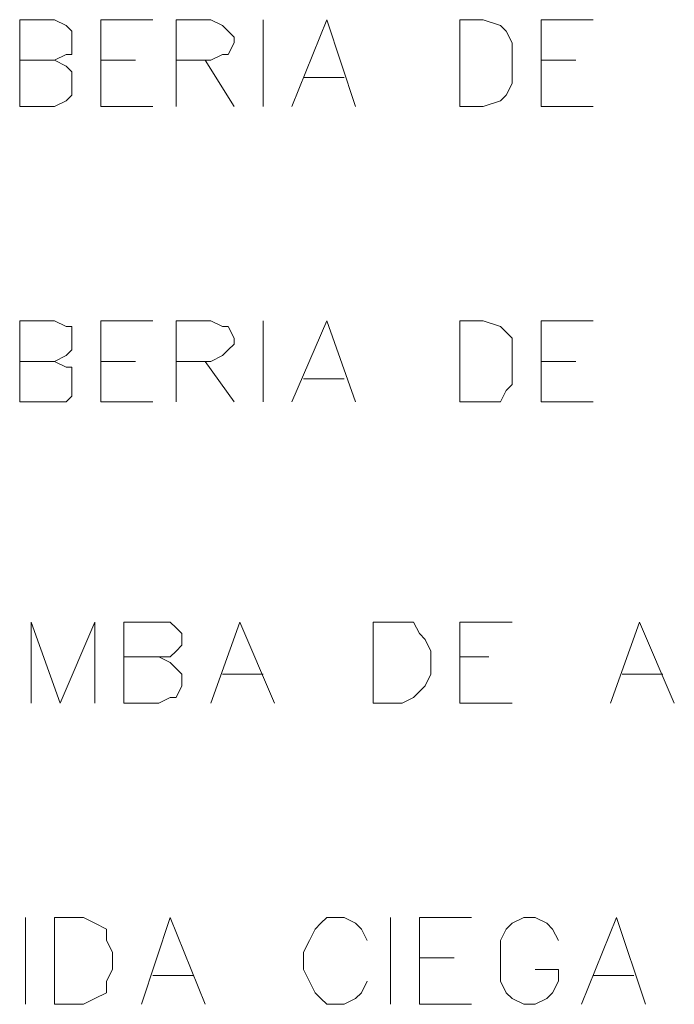
# Model space of a CAD drawing. Units: metres. Extents: x 0 to 149, y -4 to 22.
# Drawn here: x 56 to 57, y -2 to -1 of the extents above; entities that cross this region are included whole.
import ezdxf

# ---------------------------------------------------------------- set-up
doc = ezdxf.new("R2010")
doc.units = ezdxf.units.M
doc.layers.add('Capa 1', color=7, linetype='Continuous')

msp = doc.modelspace()

# ---------------------------------------------------------------- linework, layer by layer
at = {"layer": 'Capa 1', "lineweight": 9}
for points, knots in [([(55.6507, -0.9459), (55.6507, -0.9459), (55.6507, -0.8189), (55.6507, -0.8189), (55.6507, -0.8189), (55.6507, -0.8189), (55.7015, -0.8189), (55.7015, -0.8189), (55.7015, -0.8189), (55.7015, -0.8189), (55.7184, -0.8274), (55.7184, -0.8274), (55.7184, -0.8274), (55.7184, -0.8274), (55.7269, -0.8358), (55.7269, -0.8358), (55.7269, -0.8358), (55.7269, -0.8358), (55.7269, -0.8697), (55.7269, -0.8697), (55.7269, -0.8697), (55.7269, -0.8697), (55.7184, -0.8697), (55.7184, -0.8697), (55.7184, -0.8697), (55.7184, -0.8697), (55.7015, -0.8782), (55.7015, -0.8782)], [0, 0, 0, 0, 0.142857, 0.142857, 0.142857, 0.142857, 0.285714, 0.285714, 0.285714, 0.285714, 0.428571, 0.428571, 0.428571, 0.428571, 0.571429, 0.571429, 0.571429, 0.571429, 0.714286, 0.714286, 0.714286, 0.714286, 0.857143, 0.857143, 0.857143, 0.857143, 1, 1, 1, 1]), ([(55.7692, -0.9459), (55.7692, -0.9459), (55.7692, -0.8189), (55.7692, -0.8189), (55.7692, -0.8189), (55.7692, -0.8189), (55.8454, -0.8189), (55.8454, -0.8189)], [0, 0, 0, 0, 0.5, 0.5, 0.5, 0.5, 1, 1, 1, 1]), ([(55.8793, -0.9459), (55.8793, -0.9459), (55.8793, -0.8189), (55.8793, -0.8189), (55.8793, -0.8189), (55.8793, -0.8189), (55.9301, -0.8189), (55.9301, -0.8189), (55.9301, -0.8189), (55.9301, -0.8189), (55.947, -0.8274), (55.947, -0.8274), (55.947, -0.8274), (55.947, -0.8274), (55.9555, -0.8358), (55.9555, -0.8358), (55.9555, -0.8358), (55.9555, -0.8358), (55.9639, -0.8443), (55.9639, -0.8443), (55.9639, -0.8443), (55.9639, -0.8443), (55.9639, -0.8528), (55.9639, -0.8528), (55.9639, -0.8528), (55.9639, -0.8528), (55.9555, -0.8697), (55.9555, -0.8697), (55.9555, -0.8697), (55.9555, -0.8697), (55.947, -0.8697), (55.947, -0.8697), (55.947, -0.8697), (55.947, -0.8697), (55.9301, -0.8782), (55.9301, -0.8782), (55.9301, -0.8782), (55.9301, -0.8782), (55.8793, -0.8782), (55.8793, -0.8782)], [0, 0, 0, 0, 0.1, 0.1, 0.1, 0.1, 0.2, 0.2, 0.2, 0.2, 0.3, 0.3, 0.3, 0.3, 0.4, 0.4, 0.4, 0.4, 0.5, 0.5, 0.5, 0.5, 0.6, 0.6, 0.6, 0.6, 0.7, 0.7, 0.7, 0.7, 0.8, 0.8, 0.8, 0.8, 0.9, 0.9, 0.9, 0.9, 1, 1, 1, 1]), ([(56.0486, -0.9459), (56.0486, -0.9459), (56.0994, -0.8189), (56.0994, -0.8189), (56.0994, -0.8189), (56.0994, -0.8189), (56.1417, -0.9459), (56.1417, -0.9459)], [0, 0, 0, 0, 0.5, 0.5, 0.5, 0.5, 1, 1, 1, 1]), ([(56.2941, -0.9459), (56.2941, -0.9459), (56.2941, -0.8189), (56.2941, -0.8189), (56.2941, -0.8189), (56.2941, -0.8189), (56.328, -0.8189), (56.328, -0.8189), (56.328, -0.8189), (56.328, -0.8189), (56.3534, -0.8274), (56.3534, -0.8274), (56.3534, -0.8274), (56.3534, -0.8274), (56.3619, -0.8358), (56.3619, -0.8358), (56.3619, -0.8358), (56.3619, -0.8358), (56.3703, -0.8528), (56.3703, -0.8528), (56.3703, -0.8528), (56.3703, -0.8528), (56.3703, -0.912), (56.3703, -0.912), (56.3703, -0.912), (56.3703, -0.912), (56.3619, -0.929), (56.3619, -0.929), (56.3619, -0.929), (56.3619, -0.929), (56.3534, -0.9374), (56.3534, -0.9374), (56.3534, -0.9374), (56.3534, -0.9374), (56.328, -0.9459), (56.328, -0.9459), (56.328, -0.9459), (56.328, -0.9459), (56.2941, -0.9459), (56.2941, -0.9459)], [0, 0, 0, 0, 0.1, 0.1, 0.1, 0.1, 0.2, 0.2, 0.2, 0.2, 0.3, 0.3, 0.3, 0.3, 0.4, 0.4, 0.4, 0.4, 0.5, 0.5, 0.5, 0.5, 0.6, 0.6, 0.6, 0.6, 0.7, 0.7, 0.7, 0.7, 0.8, 0.8, 0.8, 0.8, 0.9, 0.9, 0.9, 0.9, 1, 1, 1, 1]), ([(56.4127, -0.9459), (56.4127, -0.9459), (56.4127, -0.8189), (56.4127, -0.8189), (56.4127, -0.8189), (56.4127, -0.8189), (56.4889, -0.8189), (56.4889, -0.8189)], [0, 0, 0, 0, 0.5, 0.5, 0.5, 0.5, 1, 1, 1, 1]), ([(55.6507, -0.8782), (55.6507, -0.8782), (55.7015, -0.8782), (55.7015, -0.8782), (55.7015, -0.8782), (55.7015, -0.8782), (55.7184, -0.8866), (55.7184, -0.8866), (55.7184, -0.8866), (55.7184, -0.8866), (55.7269, -0.8951), (55.7269, -0.8951), (55.7269, -0.8951), (55.7269, -0.8951), (55.7269, -0.929), (55.7269, -0.929), (55.7269, -0.929), (55.7269, -0.929), (55.7184, -0.9374), (55.7184, -0.9374), (55.7184, -0.9374), (55.7184, -0.9374), (55.7015, -0.9459), (55.7015, -0.9459), (55.7015, -0.9459), (55.7015, -0.9459), (55.6507, -0.9459), (55.6507, -0.9459)], [0, 0, 0, 0, 0.142857, 0.142857, 0.142857, 0.142857, 0.285714, 0.285714, 0.285714, 0.285714, 0.428571, 0.428571, 0.428571, 0.428571, 0.571429, 0.571429, 0.571429, 0.571429, 0.714286, 0.714286, 0.714286, 0.714286, 0.857143, 0.857143, 0.857143, 0.857143, 1, 1, 1, 1]), ([(55.6507, -1.3777), (55.6507, -1.3777), (55.6507, -1.2592), (55.6507, -1.2592), (55.6507, -1.2592), (55.6507, -1.2592), (55.7015, -1.2592), (55.7015, -1.2592), (55.7015, -1.2592), (55.7015, -1.2592), (55.7184, -1.2676), (55.7184, -1.2676), (55.7184, -1.2676), (55.7184, -1.2676), (55.7269, -1.2676), (55.7269, -1.2676), (55.7269, -1.2676), (55.7269, -1.2676), (55.7269, -1.3015), (55.7269, -1.3015), (55.7269, -1.3015), (55.7269, -1.3015), (55.7184, -1.31), (55.7184, -1.31), (55.7184, -1.31), (55.7184, -1.31), (55.7015, -1.3184), (55.7015, -1.3184)], [0, 0, 0, 0, 0.142857, 0.142857, 0.142857, 0.142857, 0.285714, 0.285714, 0.285714, 0.285714, 0.428571, 0.428571, 0.428571, 0.428571, 0.571429, 0.571429, 0.571429, 0.571429, 0.714286, 0.714286, 0.714286, 0.714286, 0.857143, 0.857143, 0.857143, 0.857143, 1, 1, 1, 1]), ([(55.7692, -1.3777), (55.7692, -1.3777), (55.7692, -1.2592), (55.7692, -1.2592), (55.7692, -1.2592), (55.7692, -1.2592), (55.8454, -1.2592), (55.8454, -1.2592)], [0, 0, 0, 0, 0.5, 0.5, 0.5, 0.5, 1, 1, 1, 1]), ([(55.8793, -1.3777), (55.8793, -1.3777), (55.8793, -1.2592), (55.8793, -1.2592), (55.8793, -1.2592), (55.8793, -1.2592), (55.9301, -1.2592), (55.9301, -1.2592), (55.9301, -1.2592), (55.9301, -1.2592), (55.947, -1.2676), (55.947, -1.2676), (55.947, -1.2676), (55.947, -1.2676), (55.9555, -1.2676), (55.9555, -1.2676), (55.9555, -1.2676), (55.9555, -1.2676), (55.9639, -1.2846), (55.9639, -1.2846), (55.9639, -1.2846), (55.9639, -1.2846), (55.9639, -1.293), (55.9639, -1.293), (55.9639, -1.293), (55.9639, -1.293), (55.9555, -1.3015), (55.9555, -1.3015), (55.9555, -1.3015), (55.9555, -1.3015), (55.947, -1.31), (55.947, -1.31), (55.947, -1.31), (55.947, -1.31), (55.9301, -1.3184), (55.9301, -1.3184), (55.9301, -1.3184), (55.9301, -1.3184), (55.8793, -1.3184), (55.8793, -1.3184)], [0, 0, 0, 0, 0.1, 0.1, 0.1, 0.1, 0.2, 0.2, 0.2, 0.2, 0.3, 0.3, 0.3, 0.3, 0.4, 0.4, 0.4, 0.4, 0.5, 0.5, 0.5, 0.5, 0.6, 0.6, 0.6, 0.6, 0.7, 0.7, 0.7, 0.7, 0.8, 0.8, 0.8, 0.8, 0.9, 0.9, 0.9, 0.9, 1, 1, 1, 1]), ([(56.0486, -1.3777), (56.0486, -1.3777), (56.0994, -1.2592), (56.0994, -1.2592), (56.0994, -1.2592), (56.0994, -1.2592), (56.1417, -1.3777), (56.1417, -1.3777)], [0, 0, 0, 0, 0.5, 0.5, 0.5, 0.5, 1, 1, 1, 1]), ([(56.2941, -1.3777), (56.2941, -1.3777), (56.2941, -1.2592), (56.2941, -1.2592), (56.2941, -1.2592), (56.2941, -1.2592), (56.328, -1.2592), (56.328, -1.2592), (56.328, -1.2592), (56.328, -1.2592), (56.3534, -1.2676), (56.3534, -1.2676), (56.3534, -1.2676), (56.3534, -1.2676), (56.3703, -1.2846), (56.3703, -1.2846), (56.3703, -1.2846), (56.3703, -1.2846), (56.3703, -1.3523), (56.3703, -1.3523), (56.3703, -1.3523), (56.3703, -1.3523), (56.3619, -1.3608), (56.3619, -1.3608), (56.3619, -1.3608), (56.3619, -1.3608), (56.3534, -1.3777), (56.3534, -1.3777), (56.3534, -1.3777), (56.3534, -1.3777), (56.2941, -1.3777), (56.2941, -1.3777)], [0, 0, 0, 0, 0.125, 0.125, 0.125, 0.125, 0.25, 0.25, 0.25, 0.25, 0.375, 0.375, 0.375, 0.375, 0.5, 0.5, 0.5, 0.5, 0.625, 0.625, 0.625, 0.625, 0.75, 0.75, 0.75, 0.75, 0.875, 0.875, 0.875, 0.875, 1, 1, 1, 1]), ([(56.4127, -1.3777), (56.4127, -1.3777), (56.4127, -1.2592), (56.4127, -1.2592), (56.4127, -1.2592), (56.4127, -1.2592), (56.4889, -1.2592), (56.4889, -1.2592)], [0, 0, 0, 0, 0.5, 0.5, 0.5, 0.5, 1, 1, 1, 1]), ([(55.6507, -1.3184), (55.6507, -1.3184), (55.7015, -1.3184), (55.7015, -1.3184), (55.7015, -1.3184), (55.7015, -1.3184), (55.7184, -1.3269), (55.7184, -1.3269), (55.7184, -1.3269), (55.7184, -1.3269), (55.7269, -1.3269), (55.7269, -1.3269), (55.7269, -1.3269), (55.7269, -1.3269), (55.7269, -1.3692), (55.7269, -1.3692), (55.7269, -1.3692), (55.7269, -1.3692), (55.7184, -1.3777), (55.7184, -1.3777), (55.7184, -1.3777), (55.7184, -1.3777), (55.6507, -1.3777), (55.6507, -1.3777)], [0, 0, 0, 0, 0.166667, 0.166667, 0.166667, 0.166667, 0.333333, 0.333333, 0.333333, 0.333333, 0.5, 0.5, 0.5, 0.5, 0.666667, 0.666667, 0.666667, 0.666667, 0.833333, 0.833333, 0.833333, 0.833333, 1, 1, 1, 1]), ([(55.6676, -1.818), (55.6676, -1.818), (55.6676, -1.6994), (55.6676, -1.6994), (55.6676, -1.6994), (55.6676, -1.6994), (55.7099, -1.818), (55.7099, -1.818), (55.7099, -1.818), (55.7099, -1.818), (55.7607, -1.6994), (55.7607, -1.6994), (55.7607, -1.6994), (55.7607, -1.6994), (55.7607, -1.818), (55.7607, -1.818)], [0, 0, 0, 0, 0.25, 0.25, 0.25, 0.25, 0.5, 0.5, 0.5, 0.5, 0.75, 0.75, 0.75, 0.75, 1, 1, 1, 1]), ([(55.8031, -1.818), (55.8031, -1.818), (55.8031, -1.6994), (55.8031, -1.6994), (55.8031, -1.6994), (55.8031, -1.6994), (55.8708, -1.6994), (55.8708, -1.6994), (55.8708, -1.6994), (55.8708, -1.6994), (55.8793, -1.7079), (55.8793, -1.7079), (55.8793, -1.7079), (55.8793, -1.7079), (55.8877, -1.7164), (55.8877, -1.7164), (55.8877, -1.7164), (55.8877, -1.7164), (55.8877, -1.7333), (55.8877, -1.7333), (55.8877, -1.7333), (55.8877, -1.7333), (55.8793, -1.7418), (55.8793, -1.7418), (55.8793, -1.7418), (55.8793, -1.7418), (55.8708, -1.7502), (55.8708, -1.7502), (55.8708, -1.7502), (55.8708, -1.7502), (55.8539, -1.7502), (55.8539, -1.7502)], [0, 0, 0, 0, 0.125, 0.125, 0.125, 0.125, 0.25, 0.25, 0.25, 0.25, 0.375, 0.375, 0.375, 0.375, 0.5, 0.5, 0.5, 0.5, 0.625, 0.625, 0.625, 0.625, 0.75, 0.75, 0.75, 0.75, 0.875, 0.875, 0.875, 0.875, 1, 1, 1, 1]), ([(55.9301, -1.818), (55.9301, -1.818), (55.9724, -1.6994), (55.9724, -1.6994), (55.9724, -1.6994), (55.9724, -1.6994), (56.0232, -1.818), (56.0232, -1.818)], [0, 0, 0, 0, 0.5, 0.5, 0.5, 0.5, 1, 1, 1, 1]), ([(56.1671, -1.818), (56.1671, -1.818), (56.1671, -1.6994), (56.1671, -1.6994), (56.1671, -1.6994), (56.1671, -1.6994), (56.2264, -1.6994), (56.2264, -1.6994), (56.2264, -1.6994), (56.2264, -1.6994), (56.2349, -1.7164), (56.2349, -1.7164), (56.2349, -1.7164), (56.2349, -1.7164), (56.2433, -1.7248), (56.2433, -1.7248), (56.2433, -1.7248), (56.2433, -1.7248), (56.2518, -1.7418), (56.2518, -1.7418), (56.2518, -1.7418), (56.2518, -1.7418), (56.2518, -1.7756), (56.2518, -1.7756), (56.2518, -1.7756), (56.2518, -1.7756), (56.2433, -1.7926), (56.2433, -1.7926), (56.2433, -1.7926), (56.2433, -1.7926), (56.2264, -1.8095), (56.2264, -1.8095), (56.2264, -1.8095), (56.2264, -1.8095), (56.2095, -1.818), (56.2095, -1.818), (56.2095, -1.818), (56.2095, -1.818), (56.1671, -1.818), (56.1671, -1.818)], [0, 0, 0, 0, 0.1, 0.1, 0.1, 0.1, 0.2, 0.2, 0.2, 0.2, 0.3, 0.3, 0.3, 0.3, 0.4, 0.4, 0.4, 0.4, 0.5, 0.5, 0.5, 0.5, 0.6, 0.6, 0.6, 0.6, 0.7, 0.7, 0.7, 0.7, 0.8, 0.8, 0.8, 0.8, 0.9, 0.9, 0.9, 0.9, 1, 1, 1, 1]), ([(56.2941, -1.818), (56.2941, -1.818), (56.2941, -1.6994), (56.2941, -1.6994), (56.2941, -1.6994), (56.2941, -1.6994), (56.3703, -1.6994), (56.3703, -1.6994)], [0, 0, 0, 0, 0.5, 0.5, 0.5, 0.5, 1, 1, 1, 1]), ([(56.5143, -1.818), (56.5143, -1.818), (56.5566, -1.6994), (56.5566, -1.6994), (56.5566, -1.6994), (56.5566, -1.6994), (56.6074, -1.818), (56.6074, -1.818)], [0, 0, 0, 0, 0.5, 0.5, 0.5, 0.5, 1, 1, 1, 1]), ([(55.8031, -1.7502), (55.8031, -1.7502), (55.8539, -1.7502), (55.8539, -1.7502), (55.8539, -1.7502), (55.8539, -1.7502), (55.8708, -1.7587), (55.8708, -1.7587), (55.8708, -1.7587), (55.8708, -1.7587), (55.8793, -1.7672), (55.8793, -1.7672), (55.8793, -1.7672), (55.8793, -1.7672), (55.8877, -1.7756), (55.8877, -1.7756), (55.8877, -1.7756), (55.8877, -1.7756), (55.8877, -1.7926), (55.8877, -1.7926), (55.8877, -1.7926), (55.8877, -1.7926), (55.8793, -1.8095), (55.8793, -1.8095), (55.8793, -1.8095), (55.8793, -1.8095), (55.8708, -1.8095), (55.8708, -1.8095), (55.8708, -1.8095), (55.8708, -1.8095), (55.8539, -1.818), (55.8539, -1.818), (55.8539, -1.818), (55.8539, -1.818), (55.8031, -1.818), (55.8031, -1.818)], [0, 0, 0, 0, 0.111111, 0.111111, 0.111111, 0.111111, 0.222222, 0.222222, 0.222222, 0.222222, 0.333333, 0.333333, 0.333333, 0.333333, 0.444444, 0.444444, 0.444444, 0.444444, 0.555556, 0.555556, 0.555556, 0.555556, 0.666667, 0.666667, 0.666667, 0.666667, 0.777778, 0.777778, 0.777778, 0.777778, 0.888889, 0.888889, 0.888889, 0.888889, 1, 1, 1, 1]), ([(55.7015, -2.2582), (55.7015, -2.2582), (55.7015, -2.1312), (55.7015, -2.1312), (55.7015, -2.1312), (55.7015, -2.1312), (55.7438, -2.1312), (55.7438, -2.1312), (55.7438, -2.1312), (55.7438, -2.1312), (55.7607, -2.1397), (55.7607, -2.1397), (55.7607, -2.1397), (55.7607, -2.1397), (55.7777, -2.1482), (55.7777, -2.1482), (55.7777, -2.1482), (55.7777, -2.1482), (55.7777, -2.1651), (55.7777, -2.1651), (55.7777, -2.1651), (55.7777, -2.1651), (55.7861, -2.182), (55.7861, -2.182), (55.7861, -2.182), (55.7861, -2.182), (55.7861, -2.2074), (55.7861, -2.2074), (55.7861, -2.2074), (55.7861, -2.2074), (55.7777, -2.2244), (55.7777, -2.2244), (55.7777, -2.2244), (55.7777, -2.2244), (55.7777, -2.2413), (55.7777, -2.2413), (55.7777, -2.2413), (55.7777, -2.2413), (55.7607, -2.2498), (55.7607, -2.2498), (55.7607, -2.2498), (55.7607, -2.2498), (55.7438, -2.2582), (55.7438, -2.2582), (55.7438, -2.2582), (55.7438, -2.2582), (55.7015, -2.2582), (55.7015, -2.2582)], [0, 0, 0, 0, 0.083333, 0.083333, 0.083333, 0.083333, 0.166667, 0.166667, 0.166667, 0.166667, 0.25, 0.25, 0.25, 0.25, 0.333333, 0.333333, 0.333333, 0.333333, 0.416667, 0.416667, 0.416667, 0.416667, 0.5, 0.5, 0.5, 0.5, 0.583333, 0.583333, 0.583333, 0.583333, 0.666667, 0.666667, 0.666667, 0.666667, 0.75, 0.75, 0.75, 0.75, 0.833333, 0.833333, 0.833333, 0.833333, 0.916667, 0.916667, 0.916667, 0.916667, 1, 1, 1, 1]), ([(55.8285, -2.2582), (55.8285, -2.2582), (55.8708, -2.1312), (55.8708, -2.1312), (55.8708, -2.1312), (55.8708, -2.1312), (55.9216, -2.2582), (55.9216, -2.2582)], [0, 0, 0, 0, 0.5, 0.5, 0.5, 0.5, 1, 1, 1, 1]), ([(56.1587, -2.1651), (56.1587, -2.1651), (56.1502, -2.1482), (56.1502, -2.1482), (56.1502, -2.1482), (56.1502, -2.1482), (56.1417, -2.1397), (56.1417, -2.1397), (56.1417, -2.1397), (56.1417, -2.1397), (56.1248, -2.1312), (56.1248, -2.1312), (56.1248, -2.1312), (56.1248, -2.1312), (56.0994, -2.1312), (56.0994, -2.1312), (56.0994, -2.1312), (56.0994, -2.1312), (56.0909, -2.1397), (56.0909, -2.1397), (56.0909, -2.1397), (56.0909, -2.1397), (56.0825, -2.1482), (56.0825, -2.1482), (56.0825, -2.1482), (56.0825, -2.1482), (56.074, -2.1651), (56.074, -2.1651), (56.074, -2.1651), (56.074, -2.1651), (56.0655, -2.182), (56.0655, -2.182), (56.0655, -2.182), (56.0655, -2.182), (56.0655, -2.2074), (56.0655, -2.2074), (56.0655, -2.2074), (56.0655, -2.2074), (56.0825, -2.2413), (56.0825, -2.2413), (56.0825, -2.2413), (56.0825, -2.2413), (56.0909, -2.2498), (56.0909, -2.2498), (56.0909, -2.2498), (56.0909, -2.2498), (56.0994, -2.2582), (56.0994, -2.2582), (56.0994, -2.2582), (56.0994, -2.2582), (56.1248, -2.2582), (56.1248, -2.2582), (56.1248, -2.2582), (56.1248, -2.2582), (56.1417, -2.2498), (56.1417, -2.2498), (56.1417, -2.2498), (56.1417, -2.2498), (56.1502, -2.2413), (56.1502, -2.2413), (56.1502, -2.2413), (56.1502, -2.2413), (56.1587, -2.2244), (56.1587, -2.2244)], [0, 0, 0, 0, 0.0625, 0.0625, 0.0625, 0.0625, 0.125, 0.125, 0.125, 0.125, 0.1875, 0.1875, 0.1875, 0.1875, 0.25, 0.25, 0.25, 0.25, 0.3125, 0.3125, 0.3125, 0.3125, 0.375, 0.375, 0.375, 0.375, 0.4375, 0.4375, 0.4375, 0.4375, 0.5, 0.5, 0.5, 0.5, 0.5625, 0.5625, 0.5625, 0.5625, 0.625, 0.625, 0.625, 0.625, 0.6875, 0.6875, 0.6875, 0.6875, 0.75, 0.75, 0.75, 0.75, 0.8125, 0.8125, 0.8125, 0.8125, 0.875, 0.875, 0.875, 0.875, 0.9375, 0.9375, 0.9375, 0.9375, 1, 1, 1, 1]), ([(56.2349, -2.2582), (56.2349, -2.2582), (56.2349, -2.1312), (56.2349, -2.1312), (56.2349, -2.1312), (56.2349, -2.1312), (56.3111, -2.1312), (56.3111, -2.1312)], [0, 0, 0, 0, 0.5, 0.5, 0.5, 0.5, 1, 1, 1, 1]), ([(56.4381, -2.1651), (56.4381, -2.1651), (56.4296, -2.1482), (56.4296, -2.1482), (56.4296, -2.1482), (56.4296, -2.1482), (56.4211, -2.1397), (56.4211, -2.1397), (56.4211, -2.1397), (56.4211, -2.1397), (56.4042, -2.1312), (56.4042, -2.1312), (56.4042, -2.1312), (56.4042, -2.1312), (56.3873, -2.1312), (56.3873, -2.1312), (56.3873, -2.1312), (56.3873, -2.1312), (56.3703, -2.1397), (56.3703, -2.1397), (56.3703, -2.1397), (56.3703, -2.1397), (56.3619, -2.1482), (56.3619, -2.1482), (56.3619, -2.1482), (56.3619, -2.1482), (56.3534, -2.1651), (56.3534, -2.1651), (56.3534, -2.1651), (56.3534, -2.1651), (56.3534, -2.2244), (56.3534, -2.2244), (56.3534, -2.2244), (56.3534, -2.2244), (56.3619, -2.2413), (56.3619, -2.2413), (56.3619, -2.2413), (56.3619, -2.2413), (56.3703, -2.2498), (56.3703, -2.2498), (56.3703, -2.2498), (56.3703, -2.2498), (56.3873, -2.2582), (56.3873, -2.2582), (56.3873, -2.2582), (56.3873, -2.2582), (56.4042, -2.2582), (56.4042, -2.2582), (56.4042, -2.2582), (56.4042, -2.2582), (56.4211, -2.2498), (56.4211, -2.2498), (56.4211, -2.2498), (56.4211, -2.2498), (56.4296, -2.2413), (56.4296, -2.2413), (56.4296, -2.2413), (56.4296, -2.2413), (56.4381, -2.2244), (56.4381, -2.2244), (56.4381, -2.2244), (56.4381, -2.2244), (56.4381, -2.2074), (56.4381, -2.2074), (56.4381, -2.2074), (56.4381, -2.2074), (56.4042, -2.2074), (56.4042, -2.2074)], [0, 0, 0, 0, 0.058824, 0.058824, 0.058824, 0.058824, 0.117647, 0.117647, 0.117647, 0.117647, 0.176471, 0.176471, 0.176471, 0.176471, 0.235294, 0.235294, 0.235294, 0.235294, 0.294118, 0.294118, 0.294118, 0.294118, 0.352941, 0.352941, 0.352941, 0.352941, 0.411765, 0.411765, 0.411765, 0.411765, 0.470588, 0.470588, 0.470588, 0.470588, 0.529412, 0.529412, 0.529412, 0.529412, 0.588235, 0.588235, 0.588235, 0.588235, 0.647059, 0.647059, 0.647059, 0.647059, 0.705882, 0.705882, 0.705882, 0.705882, 0.764706, 0.764706, 0.764706, 0.764706, 0.823529, 0.823529, 0.823529, 0.823529, 0.882353, 0.882353, 0.882353, 0.882353, 0.941176, 0.941176, 0.941176, 0.941176, 1, 1, 1, 1]), ([(56.4719, -2.2582), (56.4719, -2.2582), (56.5227, -2.1312), (56.5227, -2.1312), (56.5227, -2.1312), (56.5227, -2.1312), (56.5651, -2.2582), (56.5651, -2.2582)], [0, 0, 0, 0, 0.5, 0.5, 0.5, 0.5, 1, 1, 1, 1])]:
    msp.add_open_spline(points, degree=3, knots=knots, dxfattribs=at)
for points in [[(56.0063, -0.9459), (56.0063, -0.9459), (56.0063, -0.8189), (56.0063, -0.8189)], [(55.7692, -0.8782), (55.7692, -0.8782), (55.82, -0.8782), (55.82, -0.8782)], [(55.9216, -0.8782), (55.9216, -0.8782), (55.9639, -0.9459), (55.9639, -0.9459)], [(56.4127, -0.8782), (56.4127, -0.8782), (56.4635, -0.8782), (56.4635, -0.8782)], [(56.0655, -0.9036), (56.0655, -0.9036), (56.1248, -0.9036), (56.1248, -0.9036)], [(55.7692, -0.9459), (55.7692, -0.9459), (55.8454, -0.9459), (55.8454, -0.9459)], [(56.4127, -0.9459), (56.4127, -0.9459), (56.4889, -0.9459), (56.4889, -0.9459)], [(56.0063, -1.3777), (56.0063, -1.3777), (56.0063, -1.2592), (56.0063, -1.2592)], [(55.7692, -1.3184), (55.7692, -1.3184), (55.82, -1.3184), (55.82, -1.3184)], [(55.9216, -1.3184), (55.9216, -1.3184), (55.9639, -1.3777), (55.9639, -1.3777)], [(56.4127, -1.3184), (56.4127, -1.3184), (56.4635, -1.3184), (56.4635, -1.3184)], [(56.0655, -1.3438), (56.0655, -1.3438), (56.1248, -1.3438), (56.1248, -1.3438)], [(55.7692, -1.3777), (55.7692, -1.3777), (55.8454, -1.3777), (55.8454, -1.3777)], [(56.4127, -1.3777), (56.4127, -1.3777), (56.4889, -1.3777), (56.4889, -1.3777)], [(56.2941, -1.7502), (56.2941, -1.7502), (56.3365, -1.7502), (56.3365, -1.7502)], [(55.947, -1.7756), (55.947, -1.7756), (56.0063, -1.7756), (56.0063, -1.7756)], [(56.5312, -1.7756), (56.5312, -1.7756), (56.5905, -1.7756), (56.5905, -1.7756)], [(56.2941, -1.818), (56.2941, -1.818), (56.3703, -1.818), (56.3703, -1.818)], [(55.6591, -2.2582), (55.6591, -2.2582), (55.6591, -2.1312), (55.6591, -2.1312)], [(56.1925, -2.2582), (56.1925, -2.2582), (56.1925, -2.1312), (56.1925, -2.1312)], [(56.2349, -2.1905), (56.2349, -2.1905), (56.2857, -2.1905), (56.2857, -2.1905)], [(55.8454, -2.2159), (55.8454, -2.2159), (55.9047, -2.2159), (55.9047, -2.2159)], [(56.4889, -2.2159), (56.4889, -2.2159), (56.5481, -2.2159), (56.5481, -2.2159)], [(56.2349, -2.2582), (56.2349, -2.2582), (56.3111, -2.2582), (56.3111, -2.2582)]]:
    msp.add_open_spline(points, degree=3, dxfattribs=at)

doc.saveas('drawing.dxf')
